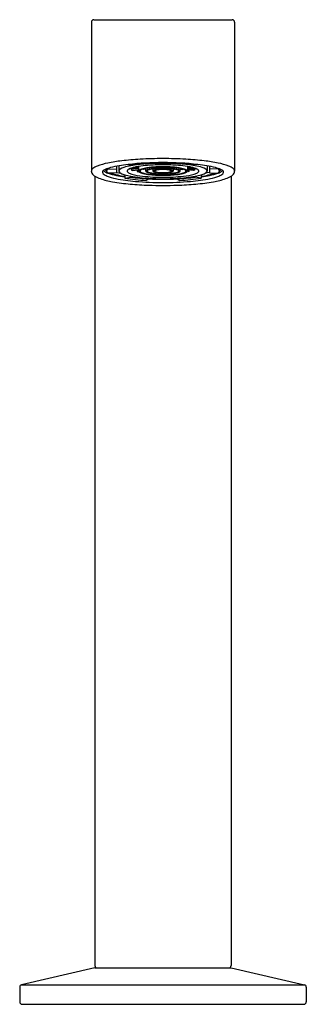
# Model space of a CAD drawing. Extents: x 5615.91 to 5618.28, y 416.11 to 424.22.
import ezdxf

# ---------------------------------------------------------------- set-up
doc = ezdxf.new("R2010")
doc.units = 0
doc.header["$LTSCALE"] = 0.64311
doc.layers.get('0').update_dxf_attribs({"color": 255, "linetype": 'CONTINUOUS'})
doc.layers.get('DEFPOINTS').update_dxf_attribs({"linetype": 'CONTINUOUS'})
doc.styles.get("Standard").update_dxf_attribs({"font": 'txt', "width": 0.8})

msp = doc.modelspace()

# ---------------------------------------------------------------- linework, layer by layer
for p, q in [((5616.5038, 424.1964), (5616.5038, 422.9695)), ((5616.5235, 424.2161), (5617.6652, 424.2161)), ((5617.6849, 424.1964), (5617.6849, 422.9695)), ((5616.978, 423.0344), (5616.978, 423.0367)), ((5617.2106, 423.0344), (5617.2106, 423.0367)), ((5616.6298, 422.9873), (5616.6298, 422.9691)), ((5616.6412, 422.9873), (5616.6412, 422.9914)), ((5616.6412, 422.9873), (5616.7122, 422.9845)), ((5616.7122, 422.9545), (5616.6412, 422.9517)), ((5616.7122, 423.0089), (5616.7122, 422.9545)), ((5616.7122, 422.9585), (5616.7461, 422.951)), ((5616.7302, 423.0124), (5616.7302, 422.9695)), ((5616.8066, 423.0236), (5616.8285, 423.0195)), ((5616.8936, 422.9901), (5616.8158, 422.9865)), ((5616.821, 422.9888), (5616.8936, 422.9922)), ((5616.8357, 422.9874), (5616.8357, 422.9758)), ((5616.8357, 422.9758), (5616.8936, 422.9816)), ((5616.8357, 422.9758), (5616.8416, 422.974)), ((5616.8416, 422.974), (5616.8936, 422.9792)), ((5616.8936, 422.9995), (5616.8548, 422.9995)), ((5616.8936, 423.0015), (5616.8638, 423.0015)), ((5616.8814, 422.978), (5616.8814, 422.965)), ((5616.8814, 422.965), (5616.894, 422.9672)), ((5616.8814, 422.965), (5616.8898, 422.9635)), ((5616.8898, 422.9635), (5616.8956, 422.9645)), ((5616.8937, 423.0071), (5616.8936, 422.9699)), ((5616.9337, 422.9832), (5616.9278, 422.985)), ((5616.9526, 422.9851), (5616.9337, 422.9832)), ((5616.9526, 422.9695), (5616.9526, 422.9912)), ((5617.0067, 422.9838), (5617, 422.985)), ((5617.0117, 422.9847), (5617.0067, 422.9838)), ((5617.0117, 422.9869), (5617.0117, 422.9695)), ((5617.177, 422.9869), (5617.177, 422.9695)), ((5617.177, 422.9847), (5617.1819, 422.9838)), ((5617.1819, 422.9838), (5617.1887, 422.985)), ((5617.2361, 422.9695), (5617.2361, 422.9912)), ((5617.2361, 422.9851), (5617.255, 422.9832)), ((5617.255, 422.9832), (5617.2609, 422.985)), ((5617.2989, 422.9635), (5617.2931, 422.9645)), ((5617.3073, 422.965), (5617.2947, 422.9672)), ((5617.295, 423.0071), (5617.2951, 422.9699)), ((5617.295, 423.0015), (5617.3248, 423.0015)), ((5617.295, 422.9995), (5617.3339, 422.9995)), ((5617.3677, 422.9888), (5617.295, 422.9922)), ((5617.2951, 422.9901), (5617.3729, 422.9865)), ((5617.353, 422.9758), (5617.2951, 422.9816)), ((5617.347, 422.974), (5617.2951, 422.9792)), ((5617.3073, 422.965), (5617.2989, 422.9635)), ((5617.3073, 422.978), (5617.3073, 422.965)), ((5617.353, 422.9758), (5617.347, 422.974)), ((5617.353, 422.9874), (5617.353, 422.9758)), ((5617.3821, 423.0236), (5617.3601, 423.0195)), ((5617.4764, 422.9585), (5617.4426, 422.951)), ((5617.4585, 423.0124), (5617.4585, 422.9695)), ((5617.4764, 423.0089), (5617.4764, 422.9545)), ((5617.5475, 422.9873), (5617.4764, 422.9845)), ((5617.4764, 422.9545), (5617.5475, 422.9517)), ((5617.5475, 422.9873), (5617.5475, 422.9914)), ((5617.5589, 422.9873), (5617.5589, 422.9691)), ((5616.5333, 422.9266), (5616.5333, 416.4248)), ((5616.7791, 422.9378), (5616.7791, 422.9102)), ((5616.7791, 422.9102), (5616.8285, 422.9195)), ((5616.8285, 422.9195), (5616.8285, 422.9263)), ((5616.978, 422.9045), (5616.9564, 422.8925)), ((5616.978, 422.9096), (5616.978, 422.9045)), ((5617.2106, 422.9096), (5617.2106, 422.9045)), ((5617.2106, 422.9045), (5617.2323, 422.8925)), ((5617.3601, 422.9195), (5617.3601, 422.9263)), ((5617.4096, 422.9102), (5617.3601, 422.9195)), ((5617.4096, 422.9378), (5617.4096, 422.9102)), ((5617.6554, 422.9266), (5617.6554, 416.4248)), ((5616.5313, 416.4051), (5615.9285, 416.2668)), ((5616.5313, 416.4051), (5617.6573, 416.4051)), ((5617.6573, 416.4051), (5618.2602, 416.2668)), ((5615.9132, 416.2477), (5615.9132, 416.1255)), ((5615.9285, 416.2668), (5618.2602, 416.2668)), ((5618.2754, 416.2477), (5618.2754, 416.1255)), ((5615.9329, 416.1059), (5618.2558, 416.1059))]:
    msp.add_line(p, q)
for centre, radius, start, end in [((5616.5235, 424.1964), 0.0197, 90, 180), ((5617.6652, 424.1964), 0.0197, 0, 90), ((5616.7453, 422.4952), 0.55, 101.04392, 110.55392), ((5616.9213, 421.6466), 1.4166, 96.78286, 101.45324), ((5617.0434, 420.6377), 2.4328, 93.22415, 96.83168), ((5617.085, 420.5148), 2.5242, 89.78914, 96.33395), ((5617.0607, 421.4569), 1.5797, 92.99931, 98.4509), ((5617.093, 419.8026), 3.2694, 89.97725, 93.27032), ((5617.0933, 421.0262), 2.0066, 89.96954, 93.28616), ((5617.0958, 419.8078), 3.2642, 86.72704, 90.02539), ((5617.1035, 420.5119), 2.5271, 83.66979, 90.2071), ((5617.0954, 421.0262), 2.0066, 86.71384, 90.03046), ((5617.128, 421.4569), 1.5797, 81.5491, 87.00069), ((5617.1453, 420.6377), 2.4328, 83.16832, 86.77585), ((5617.2674, 421.6466), 1.4166, 78.54676, 83.21714), ((5617.4433, 422.4952), 0.55, 69.44608, 78.95608), ((5616.532, 422.9667), 0.0284, 125.87304, 174.42673), ((5616.547, 422.9703), 0.0433, 181.07701, 232.67573), ((5616.5992, 422.882), 0.1365, 110.14461, 127.9064), ((5616.6115, 422.9616), 0.0171, 145.0213, 186.10943), ((5616.6165, 422.9636), 0.0224, 189.72857, 230.78661), ((5616.6655, 422.871), 0.1213, 113.3309, 124.12451), ((5616.6584, 423.0362), 0.0841, 227.5579, 245.84245), ((5616.7444, 422.6849), 0.3234, 104.90483, 113.11814), ((5616.6482, 422.9985), 0.0348, 207.72335, 237.92932), ((5616.7105, 423.141), 0.2011, 244.51935, 249.4764), ((5616.6475, 422.9689), 0.0177, 139.26244, 179.30904), ((5616.6455, 422.9696), 0.0157, 182.06211, 212.53638), ((5616.6621, 422.9805), 0.0356, 212.80567, 233.9238), ((5616.6734, 422.9466), 0.0519, 128.35409, 139.26244), ((5616.8718, 423.6641), 0.7484, 252.14823, 262.88465), ((5616.9284, 421.9285), 1.1018, 96.34918, 104.03238), ((5616.8689, 423.5869), 0.6666, 252.09485, 262.2484), ((5616.7421, 422.9694), 0.0119, 152.33992, 217.10634), ((5616.7583, 422.9589), 0.0312, 120.18738, 149.04408), ((5616.7647, 422.9871), 0.0406, 217.77431, 242.78112), ((5616.8407, 422.8051), 0.2057, 101.53732, 118.49777), ((5616.8247, 423.1001), 0.1685, 242.20723, 254.31473), ((5616.8083, 422.9695), 0.00923, 165.16657, 204.19074), ((5616.8131, 422.9676), 0.0144, 134.24361, 162.95526), ((5616.9991, 422.1042), 0.9242, 94.77684, 102.46757), ((5616.8221, 422.978), 0.0254, 208.9767, 241.63964), ((5616.834, 422.9456), 0.0447, 115.66376, 133.72868), ((5616.8706, 423.0625), 0.1229, 240.44393, 254.02052), ((5616.8746, 422.8643), 0.1356, 107.23585, 116.27581), ((5616.9295, 422.6912), 0.3172, 101.95126, 107.43495), ((5616.9825, 422.4484), 0.5657, 99.03572, 102.11059), ((5616.9001, 422.9694), 0.00655, 161.31788, 200.24128), ((5617.0445, 422.043), 0.9758, 94.60426, 98.89199), ((5616.9072, 422.9654), 0.0147, 124.18503, 155.34483), ((5616.9044, 422.9718), 0.0115, 204.14628, 219.58532), ((5616.9134, 422.9806), 0.024, 221.94976, 241.29274), ((5616.9378, 422.9171), 0.0718, 106.67489, 122.66107), ((5616.9363, 423.0209), 0.0703, 240.69722, 250.52694), ((5616.9122, 422.9693), 0.0068, 142.48271, 178.77895), ((5616.9114, 422.9694), 0.00605, 178.77895, 220.42231), ((5616.9229, 422.9608), 0.0205, 115.8433, 141.84461), ((5616.9272, 422.9833), 0.0271, 221.1387, 247.3758), ((5617.0056, 423.2426), 0.3026, 252.15223, 263.29419), ((5616.9516, 422.9079), 0.0806, 107.13389, 117.80488), ((5616.9862, 423.1275), 0.183, 247.71796, 261.16449), ((5617.0045, 422.6942), 0.3045, 98.05064, 106.67489), ((5617.0725, 421.4001), 1.632, 93.31094, 95.28643), ((5616.9939, 422.773), 0.2221, 100.72493, 107.32321), ((5617.0599, 422.4098), 0.5912, 93.81952, 100.45506), ((5616.9592, 422.9689), 0.00663, 127.35005, 174.84226), ((5616.9582, 422.9698), 0.00565, 182.70881, 223.20199), ((5616.9695, 422.9808), 0.0214, 224.12722, 246.39041), ((5616.9713, 422.955), 0.0251, 115.07577, 130.07399), ((5617.0007, 422.8884), 0.0978, 102.28029, 114.15572), ((5616.9946, 423.0345), 0.0807, 245.28615, 255.28749), ((5617.0797, 422.163), 0.841, 93.0434, 98.05064), ((5616.9682, 422.9696), 0.00377, 143.53369, 182.35606), ((5616.9711, 422.9703), 0.00669, 186.86587, 236.6215), ((5616.9759, 422.9642), 0.0132, 118.1738, 144.30478), ((5617.0926, 421.4455), 1.5752, 89.93731, 94.60426), ((5616.9969, 423.0105), 0.0545, 237.13607, 257.31195), ((5616.9954, 422.9292), 0.0532, 107.07951, 118.94489), ((5617.0335, 423.1776), 0.229, 254.96742, 262.6431), ((5617.0286, 422.8213), 0.1662, 101.05675, 107.07951), ((5617.0466, 422.6904), 0.3011, 97.34367, 102.79756), ((5617.0507, 423.2204), 0.2712, 255.96641, 264.06498), ((5617.052, 422.7016), 0.2881, 98.04399, 101.05675), ((5617.0913, 423.6219), 0.6771, 262.61051, 270.25708), ((5617.0809, 422.4241), 0.5696, 93.59197, 97.34367), ((5617.0749, 422.5384), 0.4529, 94.47638, 98.02671), ((5617.0162, 422.9691), 0.00457, 165.07345, 175.80523), ((5617.0145, 422.9695), 0.00282, 180.7886, 209.78993), ((5617.0146, 422.9696), 0.00287, 130.22585, 165.07345), ((5617.0226, 422.9768), 0.0137, 219.52878, 252.53157), ((5617.0258, 422.9564), 0.0202, 110.79473, 130.22585), ((5617.0499, 423.0506), 0.0923, 250.13258, 261.00854), ((5617.0432, 422.9103), 0.0694, 101.58117, 110.79473), ((5617.0933, 421.985), 1.0173, 89.94217, 94.10419), ((5617.0922, 423.5944), 0.6475, 263.83574, 270.18723), ((5617.0272, 422.969), 0.00372, 125.73845, 172.4692), ((5617.0263, 422.9696), 0.00286, 182.92091, 224.17595), ((5617.0335, 422.9772), 0.0132, 226.09802, 251.11302), ((5617.0374, 422.9548), 0.0212, 105.91761, 125.73845), ((5617.0606, 423.0548), 0.0954, 250.7638, 262.92317), ((5617.0751, 422.7551), 0.2279, 95.41544, 101.58117), ((5617.0688, 422.8444), 0.136, 96.85086, 105.91761), ((5617.0938, 421.8977), 1.1067, 89.97046, 93.0434), ((5617.0912, 423.3198), 0.3647, 261.19771, 270.48588), ((5617.0937, 422.2947), 0.6973, 89.94623, 94.45202), ((5617.0938, 422.2188), 0.7753, 89.96228, 93.59197), ((5617.0925, 423.2901), 0.3329, 262.46597, 270.31544), ((5617.0921, 422.6506), 0.3312, 89.6193, 96.85086), ((5617.0931, 422.5648), 0.419, 89.83062, 95.41544), ((5617.0961, 421.4455), 1.5752, 85.39574, 90.06269), ((5617.0949, 421.8977), 1.1067, 86.9566, 90.02954), ((5617.0954, 421.985), 1.0173, 85.89581, 90.05783), ((5617.0948, 422.2188), 0.7753, 86.40803, 90.03772), ((5617.095, 422.2947), 0.6973, 85.54798, 90.05377), ((5617.0956, 422.5648), 0.419, 84.58456, 90.16938), ((5617.0965, 422.6506), 0.3312, 83.14914, 90.3807), ((5617.0962, 423.2901), 0.3329, 269.68456, 277.53403), ((5617.0974, 423.3198), 0.3647, 269.51412, 278.80229), ((5617.0964, 423.5944), 0.6475, 269.81277, 276.16426), ((5617.0974, 423.6219), 0.6771, 269.74292, 277.38949), ((5617.1136, 422.7551), 0.2279, 78.41883, 84.58456), ((5617.1198, 422.8444), 0.136, 74.08239, 83.14914), ((5617.1281, 423.0548), 0.0954, 277.07683, 289.2362), ((5617.1077, 422.4241), 0.5696, 82.65633, 86.40803), ((5617.1138, 422.5384), 0.4529, 81.97329, 85.52362), ((5617.1388, 423.0506), 0.0923, 278.99146, 289.86742), ((5617.109, 422.163), 0.841, 81.94936, 86.9566), ((5617.1513, 422.9548), 0.0212, 54.26155, 74.08239), ((5617.1454, 422.9103), 0.0694, 69.20527, 78.41883), ((5617.1552, 422.9772), 0.0132, 288.88698, 313.90198), ((5617.1615, 422.969), 0.00372, 7.5308, 54.26155), ((5617.1623, 422.9696), 0.00286, 315.82405, 357.07909), ((5617.1379, 423.2204), 0.2712, 275.93502, 284.03359), ((5617.1288, 422.4098), 0.5912, 79.54494, 86.18048), ((5617.1629, 422.9564), 0.0202, 49.77415, 69.20527), ((5617.1661, 422.9768), 0.0137, 287.46843, 320.47122), ((5617.1741, 422.9696), 0.00287, 14.92655, 49.77415), ((5617.1742, 422.9695), 0.00282, 330.21007, 359.2114), ((5617.1724, 422.9691), 0.00457, 4.19477, 14.92655), ((5617.1367, 422.7016), 0.2881, 78.94325, 81.95601), ((5617.1421, 422.6904), 0.3011, 77.20244, 82.65633), ((5617.1551, 423.1776), 0.229, 277.3569, 285.03258), ((5617.1601, 422.8213), 0.1662, 72.92049, 78.94325), ((5617.1917, 423.0105), 0.0545, 282.68805, 302.86393), ((5617.1879, 422.8884), 0.0978, 65.84428, 77.71971), ((5617.1933, 422.9292), 0.0532, 61.05511, 72.92049), ((5617.1162, 421.4001), 1.632, 84.71357, 86.68906), ((5617.194, 423.0345), 0.0807, 284.71251, 294.71385), ((5617.1831, 423.2426), 0.3026, 276.70581, 287.84777), ((5617.2128, 422.9642), 0.0132, 35.69522, 61.8262), ((5617.2176, 422.9703), 0.00669, 303.3785, 353.13413), ((5617.1442, 422.043), 0.9758, 81.10801, 85.39574), ((5617.2205, 422.9696), 0.00377, 357.64394, 36.46631), ((5617.1841, 422.6942), 0.3045, 73.32511, 81.94936), ((5617.2192, 422.9808), 0.0214, 293.60959, 315.87278), ((5617.2173, 422.955), 0.0251, 49.92601, 64.92423), ((5617.2025, 423.1275), 0.183, 278.83551, 292.28204), ((5617.2295, 422.9689), 0.00663, 5.15774, 52.64995), ((5617.2304, 422.9698), 0.00565, 316.79801, 357.29119), ((5617.1947, 422.773), 0.2221, 72.67679, 79.27507), ((5617.2371, 422.9079), 0.0806, 62.19512, 72.86611), ((5617.1896, 422.1042), 0.9242, 77.53243, 85.22316), ((5617.2509, 422.9171), 0.0718, 57.33893, 73.32511), ((5617.2614, 422.9833), 0.0271, 292.6242, 318.8613), ((5617.2658, 422.9608), 0.0205, 38.15539, 64.1567), ((5617.2523, 423.0209), 0.0703, 289.47306, 299.30278), ((5617.2765, 422.9693), 0.0068, 1.22105, 37.51729), ((5617.2773, 422.9694), 0.00605, 319.57769, 1.22105), ((5617.2753, 422.9806), 0.024, 298.70726, 318.05024), ((5617.2814, 422.9654), 0.0147, 24.65517, 55.81497), ((5617.2842, 422.9718), 0.0115, 320.41468, 335.85372), ((5617.2886, 422.9694), 0.00655, 339.75872, 18.68212), ((5617.2062, 422.4484), 0.5657, 77.88941, 80.96428), ((5617.2592, 422.6912), 0.3172, 72.56505, 78.04874), ((5617.318, 423.0625), 0.1229, 285.97948, 299.55607), ((5617.314, 422.8643), 0.1356, 63.72419, 72.76415), ((5617.3547, 422.9456), 0.0447, 46.27132, 64.33624), ((5617.3666, 422.978), 0.0254, 298.36036, 331.0233), ((5617.2603, 421.9285), 1.1018, 75.96762, 83.65082), ((5617.3755, 422.9676), 0.0144, 17.04474, 45.75639), ((5617.3804, 422.9695), 0.00923, 335.80926, 14.83343), ((5617.348, 422.8051), 0.2057, 61.50223, 78.46268), ((5617.3197, 423.5869), 0.6666, 277.7516, 287.90515), ((5617.3169, 423.6641), 0.7484, 277.11535, 287.85177), ((5617.364, 423.1001), 0.1685, 285.68527, 297.79277), ((5617.424, 422.9871), 0.0406, 297.21888, 322.22569), ((5617.4304, 422.9589), 0.0312, 30.95592, 59.81262), ((5617.4466, 422.9694), 0.0119, 322.89366, 27.66008), ((5617.4442, 422.6849), 0.3234, 66.88186, 75.09517), ((5617.5153, 422.9466), 0.0519, 40.73756, 51.64591), ((5617.5265, 422.9805), 0.0356, 306.0762, 327.19433), ((5617.4782, 423.141), 0.2011, 290.5236, 295.48065), ((5617.5412, 422.9689), 0.0177, 0.69096, 40.73756), ((5617.5432, 422.9696), 0.0157, 327.46362, 357.93789), ((5617.5404, 422.9985), 0.0348, 302.07068, 332.27665), ((5617.5303, 423.0362), 0.0841, 294.15755, 312.4421), ((5617.5232, 422.871), 0.1213, 55.87549, 66.6691), ((5617.5722, 422.9636), 0.0224, 309.21339, 350.27143), ((5617.5772, 422.9616), 0.0171, 353.89057, 34.9787), ((5617.5894, 422.882), 0.1365, 52.0936, 69.85539), ((5617.6416, 422.9703), 0.0433, 307.32427, 358.92299), ((5617.6566, 422.9667), 0.0284, 5.57327, 54.12696), ((5616.5831, 423.0068), 0.0944, 228.65711, 238.12712), ((5616.6445, 423.1123), 0.2165, 239.08686, 251.71953), ((5616.796, 423.5745), 0.7028, 251.81279, 260.3318), ((5616.6759, 423.0363), 0.1162, 230.78661, 248.6866), ((5616.7847, 423.3153), 0.4157, 248.6866, 258.75242), ((5616.9758, 424.5773), 1.7216, 260.03816, 264.95327), ((5616.9936, 424.3657), 1.4867, 258.75242, 265.13698), ((5616.9136, 423.4013), 0.4826, 253.81939, 259.84788), ((5617.0421, 424.6402), 1.7498, 261.35643, 267.19336), ((5617.0429, 424.1681), 1.2602, 260.20505, 267.04838), ((5617.0503, 424.3783), 1.4755, 261.35644, 267.19335), ((5616.9843, 423.4741), 0.5498, 254.44127, 263.97609), ((5617.09, 425.499), 2.6241, 265.13698, 270.09404), ((5617.0891, 424.3763), 1.4581, 263.59956, 270.2047), ((5617.0779, 423.6856), 0.7485, 260.79026, 266.49891), ((5617.0897, 423.8931), 0.9585, 262.84511, 270.27965), ((5617.0933, 424.9126), 2.0064, 266.7075, 270.03051), ((5617.0915, 425.498), 2.5959, 267.49373, 270.06151), ((5617.092, 423.917), 0.9803, 266.49891, 270.13496), ((5617.099, 423.8931), 0.9585, 269.72035, 277.15489), ((5617.0966, 423.917), 0.9803, 269.86504, 273.50109), ((5617.0995, 424.3763), 1.4581, 269.7953, 276.40044), ((5617.0954, 424.9126), 2.0064, 269.96949, 273.2925), ((5617.0971, 425.4987), 2.5966, 269.93884, 272.50592), ((5617.0986, 425.499), 2.6241, 269.90596, 274.86302), ((5617.1108, 423.6856), 0.7485, 273.50109, 279.20974), ((5617.1457, 424.1681), 1.2602, 272.95162, 279.79495), ((5617.1384, 424.3783), 1.4755, 272.80665, 278.64356), ((5617.1466, 424.6402), 1.7498, 272.80664, 278.64357), ((5617.2044, 423.4741), 0.5498, 276.02391, 285.55873), ((5617.1951, 424.3657), 1.4867, 274.86302, 281.24758), ((5617.2751, 423.4013), 0.4826, 280.15212, 286.18061), ((5617.2129, 424.5773), 1.7216, 275.04673, 279.96184), ((5617.404, 423.3153), 0.4157, 281.24758, 291.3134), ((5617.3927, 423.5745), 0.7028, 279.6682, 288.18721), ((5617.5128, 423.0363), 0.1162, 291.3134, 309.21339), ((5617.5442, 423.1123), 0.2165, 288.28047, 300.91314), ((5617.6055, 423.0068), 0.0944, 301.87288, 311.34289), ((5617.0736, 425.6084), 2.7573, 264.81217, 267.98905), ((5617.0939, 426.0995), 3.2489, 267.93623, 270.00779), ((5617.0948, 426.0995), 3.2489, 269.99221, 272.06377), ((5617.115, 425.6084), 2.7573, 272.01095, 275.18783), ((5616.553, 416.4247), 0.0197, 179.95572, 270.04428), ((5617.6357, 416.4247), 0.0197, 269.95465, 0.04535), ((5615.9329, 416.2477), 0.0197, 102.91463, 180), ((5618.2558, 416.2477), 0.0197, 360, 77.08537), ((5615.9329, 416.1255), 0.0197, 180, 270), ((5618.2558, 416.1255), 0.0197, 270.00024, 359.9999)]:
    msp.add_arc(centre, radius, start, end)

# ---------------------------------------------------------------- texts
at = {"layer": 'DEFPOINTS'}
for tag, p, s in [('TRADENAME', (5617.0942, 416.1075), 'COMPONENTS'), ('MODELNUMBER', (5617.0943, 416.1092), 'K-106M36-SANA'), ('PRODUCT', (5617.0943, 416.1059), 'BATHROOM SINK FAUCET')]:
    msp.add_attdef(tag, p, s, height=0.001, dxfattribs=at)

doc.saveas('drawing.dxf')
